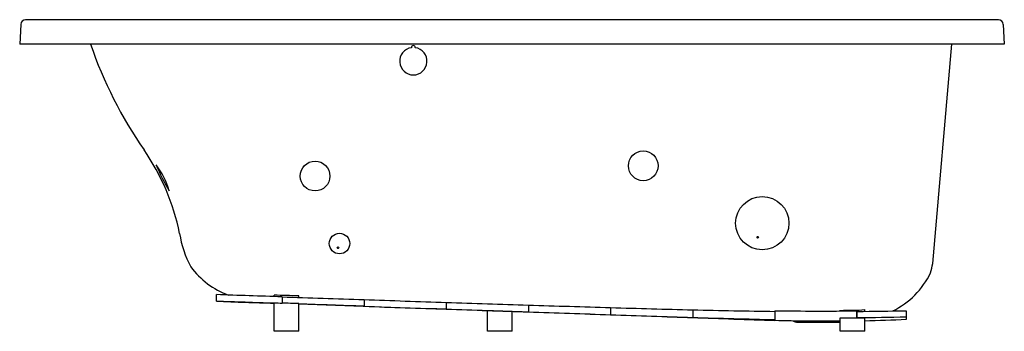
# Model space of a CAD drawing. Units: inches. Extents: x 4635.6 to 4695.6, y 259.3 to 278.3.
import ezdxf

# ---------------------------------------------------------------- set-up
doc = ezdxf.new("R2010")
doc.units = ezdxf.units.IN
doc.header["$LTSCALE"] = 0.64311
doc.header["$MEASUREMENT"] = 0
doc.layers.get('0').update_dxf_attribs({"color": 255, "linetype": 'CONTINUOUS'})
doc.layers.get('Defpoints').update_dxf_attribs({"linetype": 'CONTINUOUS'})
doc.styles.get("Standard").update_dxf_attribs({"font": 'txt', "width": 0.8})

msp = doc.modelspace()

# ---------------------------------------------------------------- linework, layer by layer
for p, q in [((4635.676, 278.022), (4635.613, 276.813)), ((4695.251, 278.306), (4635.976, 278.306)), ((4695.551, 278.022), (4695.614, 276.813)), ((4695.614, 276.813), (4635.613, 276.813)), ((4659.48, 276.61), (4659.48, 276.601)), ((4659.722, 276.61), (4659.722, 276.601)), ((4691.25, 263.454), (4692.418, 276.813)), ((4647.599, 261.152), (4647.599, 261.558)), ((4651.114, 261.438), (4651.114, 261.526)), ((4651.114, 259.323), (4651.114, 261.059)), ((4651.599, 261.421), (4651.599, 261.042)), ((4651.604, 261.421), (4651.604, 261.042)), ((4652.614, 261.387), (4652.614, 261.475)), ((4652.614, 259.323), (4652.614, 261.007)), ((4656.599, 261.253), (4656.599, 260.838)), ((4656.604, 261.253), (4656.604, 260.838)), ((4661.604, 261.086), (4661.604, 260.663)), ((4661.609, 261.086), (4661.609, 260.663)), ((4664.114, 259.323), (4664.114, 260.578)), ((4665.614, 259.323), (4665.614, 260.526)), ((4666.614, 260.924), (4666.614, 260.488)), ((4666.619, 260.924), (4666.619, 260.488)), ((4671.619, 260.769), (4671.619, 260.313)), ((4671.624, 260.769), (4671.624, 260.313)), ((4676.624, 260.633), (4676.624, 260.139)), ((4676.629, 260.633), (4676.629, 260.138)), ((4681.629, 260.539), (4681.629, 259.964)), ((4681.634, 260.572), (4681.634, 259.997)), ((4685.614, 260.561), (4685.614, 260.601)), ((4686.634, 260.142), (4686.634, 260.568)), ((4686.639, 260.142), (4686.639, 260.535)), ((4687.114, 260.54), (4687.114, 260.655)), ((4689.639, 260.579), (4689.639, 260.052)), ((4683.022, 259.878), (4685.614, 259.878)), ((4685.614, 259.323), (4685.614, 260.134)), ((4687.114, 259.323), (4687.114, 260.147)), ((4652.614, 259.323), (4651.114, 259.323)), ((4665.614, 259.323), (4664.114, 259.323)), ((4687.114, 259.323), (4685.614, 259.323))]:
    msp.add_line(p, q)
for centre, radius in [((4673.613, 269.406), 0.906), ((4653.613, 268.783), 0.906), ((4680.863, 265.909), 1.625), ((4655.103, 264.667), 0.625), ((4680.583, 265.053), 0.047), ((4655.011, 264.413), 0.0494)]:
    msp.add_circle(centre, radius)
for centre, radius, start, end in [((4635.976, 278.006), 0.3, 90, 177), ((4695.251, 278.006), 0.3, 3, 90), ((4664.802, 285.36), 26.3, 198.96463, 214.73475), ((4659.601, 276.61), 0.121, 0, 180), ((4659.601, 275.776), 0.834, 98.35815, 81.64185), ((4631.93, 262.569), 13.7, 11.43508, 34.73475), ((4640.465, 266.743), 4.402, 14.8611, 38.28008), ((4660.443, 276.734), 18.048, 203.733, 209.40817), ((4651.433, 266.175), 6.14, 188.33316, 208.45635), ((4680.583, 265.036), 0.047, 10.67416, 169.29969), ((4655.012, 264.432), 0.0494, 187.35487, 345.57306), ((4687.954, 263.901), 3.325, 342.21634, 352.28012), ((4650.08, 266.265), 5.045, 216.71029, 249.72269), ((4686.629, 265.044), 4.984, 295.98605, 334.33125), ((3704.646, -27476.756), 27754.336, 88.044742, 88.0530043), ((4658.588, 526.484), 265.552, 267.62828, 268.38715), ((-29614.268, -981558.295), 982417.071, 88.001195123, 88.001400247), ((4630.696, -366.37), 628.228, 88.000631, 88.137512), ((4652.417, 290.594), 29.563, 267.4723, 268.41287), ((5467.789, 24347.757), 24100.161, 268.0592285, 268.0711104), ((4603.344, -1166.579), 1428.436, 88.023368, 88.063904), ((4656.622, 261.481), 0.239, 264.41692, 265.62253), ((5035.006, 11547.267), 11292.356, 268.0796799, 268.1050633), ((4661.592, 260.771), 0.304, 86.89416, 87.83796), ((4822.829, 5150.92), 4892.491, 268.111617, 268.170261), ((4488.919, -4527.785), 4791.568, 87.994542, 88.042222), ((-29613.663, -981540.951), 982399.716, 88.000582953, 88.00110759), ((4709.48, 1721.576), 1461.685, 267.926854, 268.122962), ((5143.111, 14245.663), 13993.274, 268.0280882, 268.0485933), ((-29609.267, -981415.053), 982273.742, 88.000436469, 88.000582674), ((4631.783, -693.147), 954.272, 87.968317, 88.058433), ((-29613.885, -981547.32), 982406.09, 88.000290584, 88.000348941), ((4666.63, 261.076), 0.168, 264.31772, 266.03243), ((4740.622, 2577.67), 2317.928, 268.170424, 268.294075), ((4892.097, 6868.786), 6612.128, 268.0457889, 268.0891399), ((-29613.266, -981529.596), 982388.355, 87.999998503, 88.000290295), ((4671.642, 261.175), 0.425, 266.85818, 267.53279), ((4701.121, 1247.542), 987.213, 268.287798, 268.578097), ((4676.634, 260.744), 0.138, 265.8456, 267.92636), ((4687.347, 701.402), 440.9, 268.60701, 269.25689), ((4681.64, 260.739), 0.234, 267.28771, 268.51043), ((4684.361, 525.623), 265.065, 269.4104, 270.49121), ((4684.275, 470.336), 209.74, 270.36567, 270.58259), ((4686.344, 266.837), 6.23, 270.58259, 277.09276), ((4683.457, 577.878), 317.359, 270.57434, 271.11602), ((4753.521, 2709.537), 2450.571, 268.084837, 268.201801), ((-29613.638, -981540.253), 982399.019, 87.999706425, 87.999998215), ((4692.329, 749.315), 489.395, 268.16151, 268.74709), ((-29614.823, -981574.167), 982432.953, 87.999414352, 87.999706131), ((4684.293, 345.576), 85.62, 268.21996, 270.88365), ((4683.022, 260.368), 0.49, 234.346, 270), ((4684.203, 501.225), 241.095, 270.33525, 270.57766), ((4683.588, 568.472), 308.328, 270.56691, 271.12446), ((4684.203, 501.225), 241.095, 270.57885, 270.69174), ((-49022.233, 1538320.853), 1538998.372, 271.999965647, 272.000059709)]:
    msp.add_arc(centre, radius, start, end)

# ---------------------------------------------------------------- texts
at = {"layer": 'Defpoints'}
for tag, p, s in [('MODELNUMBER', (4665.614, 276.816), 'K-1947-XHGH'), ('TRADENAME', (4665.614, 276.815), 'ARCHER'), ('PRODUCT', (4665.614, 276.813), 'BATH')]:
    msp.add_attdef(tag, p, s, height=0.001, dxfattribs=at)

doc.saveas('drawing.dxf')
